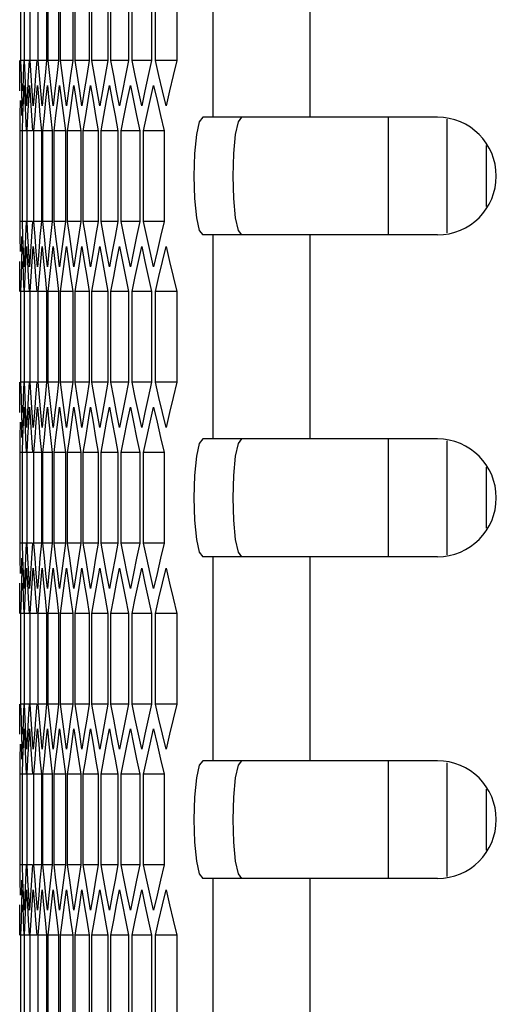
# Model space of a CAD drawing. Units: millimetres. Extents: x -412 to 1207, y -617 to 928.
# Drawn here: x -410 to -386, y 114 to 164 of the extents above; entities that cross this region are included whole.
import ezdxf

# ---------------------------------------------------------------- set-up
doc = ezdxf.new("R2010")
doc.units = ezdxf.units.MM
doc.header["$LTSCALE"] = 23.1
doc.layers.get('0').update_dxf_attribs({"linetype": 'CONTINUOUS'})

msp = doc.modelspace()

# ---------------------------------------------------------------- linework, layer by layer
at = {"color": 9, "linetype": 'Continuous'}
for p, q in [((-399.965, 169.731), (-399.965, 159.331)), ((-395.027, 169.731), (-395.027, 159.331)), ((-388.027, 153.431), (-388.027, 159.232)), ((-399.965, 153.331), (-399.965, 142.931)), ((-395.027, 153.331), (-395.027, 142.931)), ((-388.027, 137.031), (-388.027, 142.832)), ((-399.965, 136.931), (-399.965, 126.531)), ((-395.027, 136.931), (-395.027, 126.531)), ((-388.027, 120.631), (-388.027, 126.432)), ((-399.965, 120.531), (-399.965, 110.131)), ((-395.027, 120.531), (-395.027, 110.131))]:
    msp.add_line(p, q, dxfattribs=at)
at = {"color": 7, "linetype": 'Continuous'}
for p, q in [((-409.745, 162.222), (-409.745, 166.841)), ((-409.567, 162.222), (-409.567, 166.841)), ((-409.276, 162.222), (-409.276, 166.841)), ((-408.872, 162.222), (-408.872, 166.841)), ((-408.444, 166.841), (-408.444, 162.222)), ((-408.355, 162.222), (-408.355, 166.841)), ((-407.833, 166.841), (-407.833, 162.222)), ((-407.726, 162.222), (-407.726, 166.841)), ((-407.108, 166.841), (-407.108, 162.222)), ((-406.984, 162.222), (-406.984, 166.841)), ((-406.271, 166.841), (-406.271, 162.222)), ((-406.129, 162.222), (-406.129, 166.841)), ((-405.322, 166.841), (-405.322, 162.222)), ((-405.162, 162.222), (-405.162, 166.841)), ((-404.26, 166.841), (-404.26, 162.222)), ((-404.083, 162.222), (-404.083, 166.841)), ((-403.087, 166.841), (-403.087, 162.222)), ((-402.891, 162.222), (-402.891, 166.841)), ((-401.801, 166.841), (-401.801, 162.222)), ((-409.808, 161.452), (-409.811, 162.222)), ((-409.727, 161.452), (-409.745, 162.222)), ((-409.603, 162.222), (-409.745, 162.222)), ((-409.603, 162.222), (-409.632, 161.452)), ((-409.533, 161.452), (-409.567, 162.222)), ((-409.329, 162.222), (-409.567, 162.222)), ((-409.329, 162.222), (-409.375, 161.452)), ((-409.226, 161.452), (-409.276, 162.222)), ((-408.943, 162.222), (-409.276, 162.222)), ((-408.943, 162.222), (-409.004, 161.452)), ((-408.806, 161.452), (-408.872, 162.222)), ((-408.444, 162.222), (-408.872, 162.222)), ((-408.444, 162.222), (-408.521, 161.452)), ((-408.274, 161.452), (-408.355, 162.222)), ((-407.833, 162.222), (-408.355, 162.222)), ((-407.833, 162.222), (-407.925, 161.452)), ((-407.628, 161.452), (-407.726, 162.222)), ((-407.108, 162.222), (-407.726, 162.222)), ((-407.108, 162.222), (-407.217, 161.452)), ((-406.87, 161.452), (-406.984, 162.222)), ((-406.271, 162.222), (-406.984, 162.222)), ((-406.271, 162.222), (-406.396, 161.452)), ((-406, 161.452), (-406.129, 162.222)), ((-405.322, 162.222), (-406.129, 162.222)), ((-405.322, 162.222), (-405.462, 161.452)), ((-405.017, 161.452), (-405.162, 162.222)), ((-404.26, 162.222), (-405.162, 162.222)), ((-404.26, 162.222), (-404.416, 161.452)), ((-403.922, 161.452), (-404.083, 162.222)), ((-403.087, 162.222), (-404.083, 162.222)), ((-402.715, 161.452), (-402.891, 162.222)), ((-401.801, 162.222), (-402.891, 162.222)), ((-409.804, 160.682), (-409.808, 161.452)), ((-409.707, 160.682), (-409.727, 161.452)), ((-409.632, 161.452), (-409.659, 160.682)), ((-409.497, 160.682), (-409.533, 161.452)), ((-409.375, 161.452), (-409.417, 160.682)), ((-409.174, 160.682), (-409.226, 161.452)), ((-409.004, 161.452), (-409.063, 160.682)), ((-408.521, 161.452), (-408.596, 160.682)), ((-407.925, 161.452), (-408.016, 160.682)), ((-407.217, 161.452), (-407.323, 160.682)), ((-406.396, 161.452), (-406.518, 160.682)), ((-405.869, 160.682), (-406, 161.452)), ((-405.462, 161.452), (-405.6, 160.682)), ((-404.87, 160.682), (-405.017, 161.452)), ((-404.416, 161.452), (-404.57, 160.682)), ((-403.76, 160.682), (-403.922, 161.452)), ((-409.684, 159.913), (-409.707, 160.682)), ((-409.616, 160.18), (-409.585, 160.95)), ((-409.585, 160.95), (-409.552, 160.18)), ((-409.458, 159.913), (-409.497, 160.682)), ((-409.417, 160.682), (-409.458, 159.913)), ((-409.349, 160.18), (-409.303, 160.95)), ((-409.303, 160.95), (-409.254, 160.18)), ((-409.12, 159.913), (-409.174, 160.682)), ((-409.063, 160.682), (-409.12, 159.913)), ((-408.97, 160.18), (-408.908, 160.95)), ((-408.908, 160.95), (-408.843, 160.18)), ((-408.596, 160.682), (-408.668, 159.913)), ((-408.478, 160.18), (-408.4, 160.95)), ((-408.4, 160.95), (-408.32, 160.18)), ((-408.016, 160.682), (-408.104, 159.913)), ((-407.873, 160.18), (-407.779, 160.95)), ((-407.323, 160.682), (-407.427, 159.913)), ((-407.156, 160.18), (-407.046, 160.95)), ((-406.518, 160.682), (-406.637, 159.913)), ((-406.326, 160.18), (-406.2, 160.95)), ((-405.735, 159.913), (-405.869, 160.682)), ((-405.6, 160.682), (-405.735, 159.913)), ((-405.384, 160.18), (-405.242, 160.95)), ((-404.721, 159.913), (-404.87, 160.682)), ((-404.57, 160.682), (-404.721, 159.913)), ((-404.329, 160.18), (-404.172, 160.95)), ((-403.595, 159.913), (-403.76, 160.682)), ((-403.428, 160.682), (-403.595, 159.913)), ((-403.162, 160.18), (-402.989, 160.95)), ((-402.173, 160.682), (-402.356, 159.913)), ((-409.782, 159.411), (-409.769, 160.18)), ((-409.738, 160.18), (-409.718, 159.411)), ((-409.644, 159.411), (-409.616, 160.18)), ((-409.552, 160.18), (-409.517, 159.411)), ((-409.394, 159.411), (-409.349, 160.18)), ((-409.254, 160.18), (-409.203, 159.411)), ((-409.03, 159.411), (-408.97, 160.18)), ((-408.843, 160.18), (-408.777, 159.411)), ((-408.32, 160.18), (-408.237, 159.411)), ((-409.792, 158.641), (-409.782, 159.411)), ((-409.67, 158.641), (-409.644, 159.411)), ((-409.517, 159.411), (-409.48, 158.641)), ((-409.436, 158.641), (-409.394, 159.411)), ((-409.203, 159.411), (-409.15, 158.641)), ((-409.088, 158.641), (-409.03, 159.411)), ((-408.777, 159.411), (-408.708, 158.641)), ((-408.237, 159.411), (-408.152, 158.641)), ((-407.585, 159.411), (-407.484, 158.641)), ((-406.82, 159.411), (-406.704, 158.641)), ((-405.943, 159.411), (-405.811, 158.641)), ((-404.953, 159.411), (-404.805, 158.641)), ((-403.851, 159.411), (-403.688, 158.641)), ((-402.637, 159.411), (-402.458, 158.641)), ((-400.484, 159.331), (-400.658, 159.099)), ((-388.527, 159.331), (-400.484, 159.331)), ((-391.027, 153.331), (-391.027, 159.331)), ((-409.792, 154.022), (-409.792, 158.641)), ((-409.697, 158.641), (-409.792, 158.641)), ((-409.67, 154.022), (-409.67, 158.641)), ((-409.48, 158.641), (-409.67, 158.641)), ((-409.436, 154.022), (-409.436, 158.641)), ((-409.15, 158.641), (-409.436, 158.641)), ((-409.088, 154.022), (-409.088, 158.641)), ((-408.708, 158.641), (-409.088, 158.641)), ((-408.708, 158.641), (-408.708, 154.022)), ((-408.628, 154.022), (-408.628, 158.641)), ((-408.152, 158.641), (-408.628, 158.641)), ((-408.152, 158.641), (-408.152, 154.022)), ((-408.054, 154.022), (-408.054, 158.641)), ((-407.484, 158.641), (-408.054, 158.641)), ((-407.484, 158.641), (-407.484, 154.022)), ((-407.369, 154.022), (-407.369, 158.641)), ((-406.704, 158.641), (-407.369, 158.641)), ((-406.704, 158.641), (-406.704, 154.022)), ((-406.57, 154.022), (-406.57, 158.641)), ((-405.811, 158.641), (-406.57, 158.641)), ((-405.811, 158.641), (-405.811, 154.022)), ((-405.659, 154.022), (-405.659, 158.641)), ((-404.805, 158.641), (-405.659, 158.641)), ((-404.805, 158.641), (-404.805, 154.022)), ((-404.636, 154.022), (-404.636, 158.641)), ((-403.688, 158.641), (-404.636, 158.641)), ((-403.688, 158.641), (-403.688, 154.022)), ((-403.501, 154.022), (-403.501, 158.641)), ((-402.458, 158.641), (-403.501, 158.641)), ((-402.458, 158.641), (-402.458, 154.022)), ((-386.027, 154.777), (-386.027, 157.886)), ((-409.782, 153.252), (-409.792, 154.022)), ((-409.697, 154.022), (-409.792, 154.022)), ((-409.644, 153.252), (-409.67, 154.022)), ((-409.48, 154.022), (-409.67, 154.022)), ((-409.48, 154.022), (-409.517, 153.252)), ((-409.394, 153.252), (-409.436, 154.022)), ((-409.15, 154.022), (-409.436, 154.022)), ((-409.15, 154.022), (-409.203, 153.252)), ((-409.03, 153.252), (-409.088, 154.022)), ((-408.708, 154.022), (-409.088, 154.022)), ((-408.708, 154.022), (-408.777, 153.252)), ((-408.554, 153.252), (-408.628, 154.022)), ((-408.152, 154.022), (-408.628, 154.022)), ((-408.152, 154.022), (-408.237, 153.252)), ((-407.965, 153.252), (-408.054, 154.022)), ((-407.484, 154.022), (-408.054, 154.022)), ((-407.484, 154.022), (-407.585, 153.252)), ((-407.263, 153.252), (-407.369, 154.022)), ((-406.704, 154.022), (-407.369, 154.022)), ((-406.704, 154.022), (-406.82, 153.252)), ((-406.449, 153.252), (-406.57, 154.022)), ((-405.811, 154.022), (-406.57, 154.022)), ((-405.811, 154.022), (-405.943, 153.252)), ((-405.523, 153.252), (-405.659, 154.022)), ((-404.805, 154.022), (-405.659, 154.022)), ((-404.805, 154.022), (-404.953, 153.252)), ((-404.484, 153.252), (-404.636, 154.022)), ((-403.688, 154.022), (-404.636, 154.022)), ((-403.688, 154.022), (-403.851, 153.252)), ((-403.333, 153.252), (-403.501, 154.022)), ((-402.458, 154.022), (-403.501, 154.022)), ((-409.769, 152.482), (-409.782, 153.252)), ((-409.718, 153.252), (-409.738, 152.482)), ((-409.616, 152.482), (-409.644, 153.252)), ((-409.517, 153.252), (-409.552, 152.482)), ((-409.349, 152.482), (-409.394, 153.252)), ((-409.203, 153.252), (-409.254, 152.482)), ((-408.777, 153.252), (-408.843, 152.482)), ((-408.478, 152.482), (-408.554, 153.252)), ((-408.237, 153.252), (-408.32, 152.482)), ((-407.585, 153.252), (-407.683, 152.482)), ((-406.82, 153.252), (-406.934, 152.482)), ((-405.943, 153.252), (-406.073, 152.482)), ((-405.384, 152.482), (-405.523, 153.252)), ((-404.953, 153.252), (-405.099, 152.482)), ((-404.329, 152.482), (-404.484, 153.252)), ((-403.851, 153.252), (-404.013, 152.482)), ((-403.162, 152.482), (-403.333, 153.252)), ((-388.527, 153.331), (-400.484, 153.331)), ((-409.707, 151.98), (-409.684, 152.75)), ((-409.497, 151.98), (-409.458, 152.75)), ((-409.458, 152.75), (-409.417, 151.98)), ((-409.174, 151.98), (-409.12, 152.75)), ((-409.12, 152.75), (-409.063, 151.98)), ((-408.738, 151.98), (-408.668, 152.75)), ((-408.668, 152.75), (-408.596, 151.98)), ((-408.19, 151.98), (-408.104, 152.75)), ((-407.529, 151.98), (-407.427, 152.75)), ((-406.755, 151.98), (-406.637, 152.75)), ((-405.869, 151.98), (-405.735, 152.75)), ((-404.87, 151.98), (-404.721, 152.75)), ((-403.76, 151.98), (-403.595, 152.75)), ((-402.537, 151.98), (-402.356, 152.75)), ((-409.585, 151.713), (-409.616, 152.482)), ((-409.552, 152.482), (-409.585, 151.713)), ((-409.303, 151.713), (-409.349, 152.482)), ((-409.254, 152.482), (-409.303, 151.713)), ((-408.843, 152.482), (-408.908, 151.713)), ((-408.4, 151.713), (-408.478, 152.482)), ((-408.32, 152.482), (-408.4, 151.713)), ((-407.683, 152.482), (-407.779, 151.713)), ((-406.934, 152.482), (-407.046, 151.713)), ((-406.073, 152.482), (-406.2, 151.713)), ((-405.242, 151.713), (-405.384, 152.482)), ((-405.099, 152.482), (-405.242, 151.713)), ((-404.172, 151.713), (-404.329, 152.482)), ((-404.013, 152.482), (-404.172, 151.713)), ((-402.989, 151.713), (-403.162, 152.482)), ((-402.814, 152.482), (-402.989, 151.713)), ((-409.808, 151.211), (-409.804, 151.98)), ((-409.727, 151.211), (-409.707, 151.98)), ((-409.659, 151.98), (-409.632, 151.211)), ((-409.533, 151.211), (-409.497, 151.98)), ((-409.417, 151.98), (-409.375, 151.211)), ((-409.226, 151.211), (-409.174, 151.98)), ((-409.063, 151.98), (-409.004, 151.211)), ((-408.806, 151.211), (-408.738, 151.98)), ((-408.596, 151.98), (-408.521, 151.211)), ((-409.811, 150.441), (-409.808, 151.211)), ((-409.745, 150.441), (-409.727, 151.211)), ((-409.632, 151.211), (-409.603, 150.441)), ((-409.567, 150.441), (-409.533, 151.211)), ((-409.375, 151.211), (-409.329, 150.441)), ((-409.276, 150.441), (-409.226, 151.211)), ((-409.004, 151.211), (-408.943, 150.441)), ((-408.872, 150.441), (-408.806, 151.211)), ((-408.521, 151.211), (-408.444, 150.441)), ((-407.925, 151.211), (-407.833, 150.441)), ((-407.217, 151.211), (-407.108, 150.441)), ((-406.396, 151.211), (-406.271, 150.441)), ((-405.462, 151.211), (-405.322, 150.441)), ((-404.416, 151.211), (-404.26, 150.441)), ((-403.258, 151.211), (-403.087, 150.441)), ((-401.988, 151.211), (-401.801, 150.441)), ((-409.745, 145.822), (-409.745, 150.441)), ((-409.603, 150.441), (-409.745, 150.441)), ((-409.567, 145.822), (-409.567, 150.441)), ((-409.329, 150.441), (-409.567, 150.441)), ((-409.276, 145.822), (-409.276, 150.441)), ((-408.943, 150.441), (-409.276, 150.441)), ((-408.872, 145.822), (-408.872, 150.441)), ((-408.444, 150.441), (-408.872, 150.441)), ((-408.444, 150.441), (-408.444, 145.822)), ((-408.355, 145.822), (-408.355, 150.441)), ((-407.833, 150.441), (-408.355, 150.441)), ((-407.833, 150.441), (-407.833, 145.822)), ((-407.726, 145.822), (-407.726, 150.441)), ((-407.108, 150.441), (-407.726, 150.441)), ((-407.108, 150.441), (-407.108, 145.822)), ((-406.984, 145.822), (-406.984, 150.441)), ((-406.271, 150.441), (-406.984, 150.441)), ((-406.271, 150.441), (-406.271, 145.822)), ((-406.129, 145.822), (-406.129, 150.441)), ((-405.322, 150.441), (-406.129, 150.441)), ((-405.322, 150.441), (-405.322, 145.822)), ((-405.162, 145.822), (-405.162, 150.441)), ((-404.26, 150.441), (-405.162, 150.441)), ((-404.26, 150.441), (-404.26, 145.822)), ((-404.083, 145.822), (-404.083, 150.441)), ((-403.087, 150.441), (-404.083, 150.441)), ((-403.087, 150.441), (-403.087, 145.822)), ((-402.891, 145.822), (-402.891, 150.441)), ((-401.801, 150.441), (-402.891, 150.441)), ((-401.801, 150.441), (-401.801, 145.822)), ((-409.808, 145.052), (-409.811, 145.822)), ((-409.727, 145.052), (-409.745, 145.822)), ((-409.603, 145.822), (-409.745, 145.822)), ((-409.603, 145.822), (-409.632, 145.052)), ((-409.533, 145.052), (-409.567, 145.822)), ((-409.329, 145.822), (-409.567, 145.822)), ((-409.329, 145.822), (-409.375, 145.052)), ((-409.226, 145.052), (-409.276, 145.822)), ((-408.943, 145.822), (-409.276, 145.822)), ((-408.943, 145.822), (-409.004, 145.052)), ((-408.806, 145.052), (-408.872, 145.822)), ((-408.444, 145.822), (-408.872, 145.822)), ((-408.444, 145.822), (-408.521, 145.052)), ((-408.274, 145.052), (-408.355, 145.822)), ((-407.833, 145.822), (-408.355, 145.822)), ((-407.833, 145.822), (-407.925, 145.052)), ((-407.628, 145.052), (-407.726, 145.822)), ((-407.108, 145.822), (-407.726, 145.822)), ((-407.108, 145.822), (-407.217, 145.052)), ((-406.87, 145.052), (-406.984, 145.822)), ((-406.271, 145.822), (-406.984, 145.822)), ((-406.271, 145.822), (-406.396, 145.052)), ((-406, 145.052), (-406.129, 145.822)), ((-405.322, 145.822), (-406.129, 145.822)), ((-405.322, 145.822), (-405.462, 145.052)), ((-405.017, 145.052), (-405.162, 145.822)), ((-404.26, 145.822), (-405.162, 145.822)), ((-404.26, 145.822), (-404.416, 145.052)), ((-403.922, 145.052), (-404.083, 145.822)), ((-403.087, 145.822), (-404.083, 145.822)), ((-402.715, 145.052), (-402.891, 145.822)), ((-401.801, 145.822), (-402.891, 145.822)), ((-409.804, 144.282), (-409.808, 145.052)), ((-409.707, 144.282), (-409.727, 145.052)), ((-409.632, 145.052), (-409.659, 144.282)), ((-409.497, 144.282), (-409.533, 145.052)), ((-409.375, 145.052), (-409.417, 144.282)), ((-409.174, 144.282), (-409.226, 145.052)), ((-409.004, 145.052), (-409.063, 144.282)), ((-408.521, 145.052), (-408.596, 144.282)), ((-407.925, 145.052), (-408.016, 144.282)), ((-407.217, 145.052), (-407.323, 144.282)), ((-406.396, 145.052), (-406.518, 144.282)), ((-405.869, 144.282), (-406, 145.052)), ((-405.462, 145.052), (-405.6, 144.282)), ((-404.87, 144.282), (-405.017, 145.052)), ((-404.416, 145.052), (-404.57, 144.282)), ((-403.76, 144.282), (-403.922, 145.052)), ((-409.616, 143.78), (-409.585, 144.55)), ((-409.585, 144.55), (-409.552, 143.78)), ((-409.349, 143.78), (-409.303, 144.55)), ((-409.303, 144.55), (-409.254, 143.78)), ((-408.97, 143.78), (-408.908, 144.55)), ((-408.908, 144.55), (-408.843, 143.78)), ((-408.478, 143.78), (-408.4, 144.55)), ((-408.4, 144.55), (-408.32, 143.78)), ((-407.873, 143.78), (-407.779, 144.55)), ((-407.156, 143.78), (-407.046, 144.55)), ((-406.326, 143.78), (-406.2, 144.55)), ((-405.384, 143.78), (-405.242, 144.55)), ((-404.329, 143.78), (-404.172, 144.55)), ((-403.162, 143.78), (-402.989, 144.55)), ((-409.684, 143.513), (-409.707, 144.282)), ((-409.458, 143.513), (-409.497, 144.282)), ((-409.417, 144.282), (-409.458, 143.513)), ((-409.12, 143.513), (-409.174, 144.282)), ((-409.063, 144.282), (-409.12, 143.513)), ((-408.596, 144.282), (-408.668, 143.513)), ((-408.016, 144.282), (-408.104, 143.513)), ((-407.323, 144.282), (-407.427, 143.513)), ((-406.518, 144.282), (-406.637, 143.513)), ((-405.735, 143.513), (-405.869, 144.282)), ((-405.6, 144.282), (-405.735, 143.513)), ((-404.721, 143.513), (-404.87, 144.282)), ((-404.57, 144.282), (-404.721, 143.513)), ((-403.595, 143.513), (-403.76, 144.282)), ((-403.428, 144.282), (-403.595, 143.513)), ((-402.173, 144.282), (-402.356, 143.513)), ((-409.782, 143.011), (-409.769, 143.78)), ((-409.738, 143.78), (-409.718, 143.011)), ((-409.644, 143.011), (-409.616, 143.78)), ((-409.552, 143.78), (-409.517, 143.011)), ((-409.394, 143.011), (-409.349, 143.78)), ((-409.254, 143.78), (-409.203, 143.011)), ((-409.03, 143.011), (-408.97, 143.78)), ((-408.843, 143.78), (-408.777, 143.011)), ((-408.32, 143.78), (-408.237, 143.011)), ((-409.792, 142.241), (-409.782, 143.011)), ((-409.67, 142.241), (-409.644, 143.011)), ((-409.517, 143.011), (-409.48, 142.241)), ((-409.436, 142.241), (-409.394, 143.011)), ((-409.203, 143.011), (-409.15, 142.241)), ((-409.088, 142.241), (-409.03, 143.011)), ((-408.777, 143.011), (-408.708, 142.241)), ((-408.237, 143.011), (-408.152, 142.241)), ((-407.585, 143.011), (-407.484, 142.241)), ((-406.82, 143.011), (-406.704, 142.241)), ((-405.943, 143.011), (-405.811, 142.241)), ((-404.953, 143.011), (-404.805, 142.241)), ((-403.851, 143.011), (-403.688, 142.241)), ((-402.637, 143.011), (-402.458, 142.241)), ((-400.484, 142.931), (-400.658, 142.699)), ((-388.527, 142.931), (-400.484, 142.931)), ((-391.027, 136.931), (-391.027, 142.931)), ((-409.792, 137.622), (-409.792, 142.241)), ((-409.697, 142.241), (-409.792, 142.241)), ((-409.67, 137.622), (-409.67, 142.241)), ((-409.48, 142.241), (-409.67, 142.241)), ((-409.436, 137.622), (-409.436, 142.241)), ((-409.15, 142.241), (-409.436, 142.241)), ((-409.088, 137.622), (-409.088, 142.241)), ((-408.708, 142.241), (-409.088, 142.241)), ((-408.708, 142.241), (-408.708, 137.622)), ((-408.628, 137.622), (-408.628, 142.241)), ((-408.152, 142.241), (-408.628, 142.241)), ((-408.152, 142.241), (-408.152, 137.622)), ((-408.054, 137.622), (-408.054, 142.241)), ((-407.484, 142.241), (-408.054, 142.241)), ((-407.484, 142.241), (-407.484, 137.622)), ((-407.369, 137.622), (-407.369, 142.241)), ((-406.704, 142.241), (-407.369, 142.241)), ((-406.704, 142.241), (-406.704, 137.622)), ((-406.57, 137.622), (-406.57, 142.241)), ((-405.811, 142.241), (-406.57, 142.241)), ((-405.811, 142.241), (-405.811, 137.622)), ((-405.659, 137.622), (-405.659, 142.241)), ((-404.805, 142.241), (-405.659, 142.241)), ((-404.805, 142.241), (-404.805, 137.622)), ((-404.636, 137.622), (-404.636, 142.241)), ((-403.688, 142.241), (-404.636, 142.241)), ((-403.688, 142.241), (-403.688, 137.622)), ((-403.501, 137.622), (-403.501, 142.241)), ((-402.458, 142.241), (-403.501, 142.241)), ((-402.458, 142.241), (-402.458, 137.622)), ((-386.027, 138.377), (-386.027, 141.486)), ((-409.782, 136.852), (-409.792, 137.622)), ((-409.697, 137.622), (-409.792, 137.622)), ((-409.644, 136.852), (-409.67, 137.622)), ((-409.48, 137.622), (-409.67, 137.622)), ((-409.48, 137.622), (-409.517, 136.852)), ((-409.394, 136.852), (-409.436, 137.622)), ((-409.15, 137.622), (-409.436, 137.622)), ((-409.15, 137.622), (-409.203, 136.852)), ((-409.03, 136.852), (-409.088, 137.622)), ((-408.708, 137.622), (-409.088, 137.622)), ((-408.708, 137.622), (-408.777, 136.852)), ((-408.554, 136.852), (-408.628, 137.622)), ((-408.152, 137.622), (-408.628, 137.622)), ((-408.152, 137.622), (-408.237, 136.852)), ((-407.965, 136.852), (-408.054, 137.622)), ((-407.484, 137.622), (-408.054, 137.622)), ((-407.484, 137.622), (-407.585, 136.852)), ((-407.263, 136.852), (-407.369, 137.622)), ((-406.704, 137.622), (-407.369, 137.622)), ((-406.704, 137.622), (-406.82, 136.852)), ((-406.449, 136.852), (-406.57, 137.622)), ((-405.811, 137.622), (-406.57, 137.622)), ((-405.811, 137.622), (-405.943, 136.852)), ((-405.523, 136.852), (-405.659, 137.622)), ((-404.805, 137.622), (-405.659, 137.622)), ((-404.805, 137.622), (-404.953, 136.852)), ((-404.484, 136.852), (-404.636, 137.622)), ((-403.688, 137.622), (-404.636, 137.622)), ((-403.688, 137.622), (-403.851, 136.852)), ((-403.333, 136.852), (-403.501, 137.622)), ((-402.458, 137.622), (-403.501, 137.622)), ((-409.769, 136.082), (-409.782, 136.852)), ((-409.718, 136.852), (-409.738, 136.082)), ((-409.616, 136.082), (-409.644, 136.852)), ((-409.517, 136.852), (-409.552, 136.082)), ((-409.349, 136.082), (-409.394, 136.852)), ((-409.203, 136.852), (-409.254, 136.082)), ((-408.777, 136.852), (-408.843, 136.082)), ((-408.478, 136.082), (-408.554, 136.852)), ((-408.237, 136.852), (-408.32, 136.082)), ((-407.585, 136.852), (-407.683, 136.082)), ((-406.82, 136.852), (-406.934, 136.082)), ((-405.943, 136.852), (-406.073, 136.082)), ((-405.384, 136.082), (-405.523, 136.852)), ((-404.953, 136.852), (-405.099, 136.082)), ((-404.329, 136.082), (-404.484, 136.852)), ((-403.851, 136.852), (-404.013, 136.082)), ((-403.162, 136.082), (-403.333, 136.852)), ((-388.527, 136.931), (-400.484, 136.931)), ((-409.707, 135.58), (-409.684, 136.35)), ((-409.585, 135.313), (-409.616, 136.082)), ((-409.552, 136.082), (-409.585, 135.313)), ((-409.497, 135.58), (-409.458, 136.35)), ((-409.458, 136.35), (-409.417, 135.58)), ((-409.303, 135.313), (-409.349, 136.082)), ((-409.254, 136.082), (-409.303, 135.313)), ((-409.174, 135.58), (-409.12, 136.35)), ((-409.12, 136.35), (-409.063, 135.58)), ((-408.843, 136.082), (-408.908, 135.313)), ((-408.738, 135.58), (-408.668, 136.35)), ((-408.668, 136.35), (-408.596, 135.58)), ((-408.4, 135.313), (-408.478, 136.082)), ((-408.32, 136.082), (-408.4, 135.313)), ((-408.19, 135.58), (-408.104, 136.35)), ((-407.683, 136.082), (-407.779, 135.313)), ((-407.529, 135.58), (-407.427, 136.35)), ((-406.934, 136.082), (-407.046, 135.313)), ((-406.755, 135.58), (-406.637, 136.35)), ((-406.073, 136.082), (-406.2, 135.313)), ((-405.869, 135.58), (-405.735, 136.35)), ((-405.242, 135.313), (-405.384, 136.082)), ((-405.099, 136.082), (-405.242, 135.313)), ((-404.87, 135.58), (-404.721, 136.35)), ((-404.172, 135.313), (-404.329, 136.082)), ((-404.013, 136.082), (-404.172, 135.313)), ((-403.76, 135.58), (-403.595, 136.35)), ((-402.989, 135.313), (-403.162, 136.082)), ((-402.814, 136.082), (-402.989, 135.313)), ((-402.537, 135.58), (-402.356, 136.35)), ((-409.808, 134.811), (-409.804, 135.58)), ((-409.727, 134.811), (-409.707, 135.58)), ((-409.659, 135.58), (-409.632, 134.811)), ((-409.533, 134.811), (-409.497, 135.58)), ((-409.417, 135.58), (-409.375, 134.811)), ((-409.226, 134.811), (-409.174, 135.58)), ((-409.063, 135.58), (-409.004, 134.811)), ((-408.806, 134.811), (-408.738, 135.58)), ((-408.596, 135.58), (-408.521, 134.811)), ((-409.811, 134.041), (-409.808, 134.811)), ((-409.745, 134.041), (-409.727, 134.811)), ((-409.632, 134.811), (-409.603, 134.041)), ((-409.567, 134.041), (-409.533, 134.811)), ((-409.375, 134.811), (-409.329, 134.041)), ((-409.276, 134.041), (-409.226, 134.811)), ((-409.004, 134.811), (-408.943, 134.041)), ((-408.872, 134.041), (-408.806, 134.811)), ((-408.521, 134.811), (-408.444, 134.041)), ((-407.925, 134.811), (-407.833, 134.041)), ((-407.217, 134.811), (-407.108, 134.041)), ((-406.396, 134.811), (-406.271, 134.041)), ((-405.462, 134.811), (-405.322, 134.041)), ((-404.416, 134.811), (-404.26, 134.041)), ((-403.258, 134.811), (-403.087, 134.041)), ((-401.988, 134.811), (-401.801, 134.041)), ((-409.745, 129.422), (-409.745, 134.041)), ((-409.603, 134.041), (-409.745, 134.041)), ((-409.567, 129.422), (-409.567, 134.041)), ((-409.329, 134.041), (-409.567, 134.041)), ((-409.276, 129.422), (-409.276, 134.041)), ((-408.943, 134.041), (-409.276, 134.041)), ((-408.872, 129.422), (-408.872, 134.041)), ((-408.444, 134.041), (-408.872, 134.041)), ((-408.444, 134.041), (-408.444, 129.422)), ((-408.355, 129.422), (-408.355, 134.041)), ((-407.833, 134.041), (-408.355, 134.041)), ((-407.833, 134.041), (-407.833, 129.422)), ((-407.726, 129.422), (-407.726, 134.041)), ((-407.108, 134.041), (-407.726, 134.041)), ((-407.108, 134.041), (-407.108, 129.422)), ((-406.984, 129.422), (-406.984, 134.041)), ((-406.271, 134.041), (-406.984, 134.041)), ((-406.271, 134.041), (-406.271, 129.422)), ((-406.129, 129.422), (-406.129, 134.041)), ((-405.322, 134.041), (-406.129, 134.041)), ((-405.322, 134.041), (-405.322, 129.422)), ((-405.162, 129.422), (-405.162, 134.041)), ((-404.26, 134.041), (-405.162, 134.041)), ((-404.26, 134.041), (-404.26, 129.422)), ((-404.083, 129.422), (-404.083, 134.041)), ((-403.087, 134.041), (-404.083, 134.041)), ((-403.087, 134.041), (-403.087, 129.422)), ((-402.891, 129.422), (-402.891, 134.041)), ((-401.801, 134.041), (-402.891, 134.041)), ((-401.801, 134.041), (-401.801, 129.422)), ((-409.808, 128.652), (-409.811, 129.422)), ((-409.727, 128.652), (-409.745, 129.422)), ((-409.603, 129.422), (-409.745, 129.422)), ((-409.603, 129.422), (-409.632, 128.652)), ((-409.533, 128.652), (-409.567, 129.422)), ((-409.329, 129.422), (-409.567, 129.422)), ((-409.329, 129.422), (-409.375, 128.652)), ((-409.226, 128.652), (-409.276, 129.422)), ((-408.943, 129.422), (-409.276, 129.422)), ((-408.943, 129.422), (-409.004, 128.652)), ((-408.806, 128.652), (-408.872, 129.422)), ((-408.444, 129.422), (-408.872, 129.422)), ((-408.444, 129.422), (-408.521, 128.652)), ((-408.274, 128.652), (-408.355, 129.422)), ((-407.833, 129.422), (-408.355, 129.422)), ((-407.833, 129.422), (-407.925, 128.652)), ((-407.628, 128.652), (-407.726, 129.422)), ((-407.108, 129.422), (-407.726, 129.422)), ((-407.108, 129.422), (-407.217, 128.652)), ((-406.87, 128.652), (-406.984, 129.422)), ((-406.271, 129.422), (-406.984, 129.422)), ((-406.271, 129.422), (-406.396, 128.652)), ((-406, 128.652), (-406.129, 129.422)), ((-405.322, 129.422), (-406.129, 129.422)), ((-405.322, 129.422), (-405.462, 128.652)), ((-405.017, 128.652), (-405.162, 129.422)), ((-404.26, 129.422), (-405.162, 129.422)), ((-404.26, 129.422), (-404.416, 128.652)), ((-403.922, 128.652), (-404.083, 129.422)), ((-403.087, 129.422), (-404.083, 129.422)), ((-402.715, 128.652), (-402.891, 129.422)), ((-401.801, 129.422), (-402.891, 129.422)), ((-409.804, 127.882), (-409.808, 128.652)), ((-409.707, 127.882), (-409.727, 128.652)), ((-409.632, 128.652), (-409.659, 127.882)), ((-409.497, 127.882), (-409.533, 128.652)), ((-409.375, 128.652), (-409.417, 127.882)), ((-409.174, 127.882), (-409.226, 128.652)), ((-409.004, 128.652), (-409.063, 127.882)), ((-408.521, 128.652), (-408.596, 127.882)), ((-407.925, 128.652), (-408.016, 127.882)), ((-407.217, 128.652), (-407.323, 127.882)), ((-406.396, 128.652), (-406.518, 127.882)), ((-405.869, 127.882), (-406, 128.652)), ((-405.462, 128.652), (-405.6, 127.882)), ((-404.87, 127.882), (-405.017, 128.652)), ((-404.416, 128.652), (-404.57, 127.882)), ((-403.76, 127.882), (-403.922, 128.652)), ((-409.616, 127.38), (-409.585, 128.15)), ((-409.585, 128.15), (-409.552, 127.38)), ((-409.349, 127.38), (-409.303, 128.15)), ((-409.303, 128.15), (-409.254, 127.38)), ((-408.97, 127.38), (-408.908, 128.15)), ((-408.908, 128.15), (-408.843, 127.38)), ((-408.478, 127.38), (-408.4, 128.15)), ((-408.4, 128.15), (-408.32, 127.38)), ((-407.873, 127.38), (-407.779, 128.15)), ((-407.156, 127.38), (-407.046, 128.15)), ((-406.326, 127.38), (-406.2, 128.15)), ((-405.384, 127.38), (-405.242, 128.15)), ((-404.329, 127.38), (-404.172, 128.15)), ((-403.162, 127.38), (-402.989, 128.15)), ((-409.684, 127.113), (-409.707, 127.882)), ((-409.458, 127.113), (-409.497, 127.882)), ((-409.417, 127.882), (-409.458, 127.113)), ((-409.12, 127.113), (-409.174, 127.882)), ((-409.063, 127.882), (-409.12, 127.113)), ((-408.596, 127.882), (-408.668, 127.113)), ((-408.016, 127.882), (-408.104, 127.113)), ((-407.323, 127.882), (-407.427, 127.113)), ((-406.518, 127.882), (-406.637, 127.113)), ((-405.735, 127.113), (-405.869, 127.882)), ((-405.6, 127.882), (-405.735, 127.113)), ((-404.721, 127.113), (-404.87, 127.882)), ((-404.57, 127.882), (-404.721, 127.113)), ((-403.595, 127.113), (-403.76, 127.882)), ((-403.428, 127.882), (-403.595, 127.113)), ((-402.173, 127.882), (-402.356, 127.113)), ((-409.782, 126.611), (-409.769, 127.38)), ((-409.738, 127.38), (-409.718, 126.611)), ((-409.644, 126.611), (-409.616, 127.38)), ((-409.552, 127.38), (-409.517, 126.611)), ((-409.394, 126.611), (-409.349, 127.38)), ((-409.254, 127.38), (-409.203, 126.611)), ((-409.03, 126.611), (-408.97, 127.38)), ((-408.843, 127.38), (-408.777, 126.611)), ((-408.32, 127.38), (-408.237, 126.611)), ((-409.792, 125.841), (-409.782, 126.611)), ((-409.67, 125.841), (-409.644, 126.611)), ((-409.517, 126.611), (-409.48, 125.841)), ((-409.436, 125.841), (-409.394, 126.611)), ((-409.203, 126.611), (-409.15, 125.841)), ((-409.088, 125.841), (-409.03, 126.611)), ((-408.777, 126.611), (-408.708, 125.841)), ((-408.237, 126.611), (-408.152, 125.841)), ((-407.585, 126.611), (-407.484, 125.841)), ((-406.82, 126.611), (-406.704, 125.841)), ((-405.943, 126.611), (-405.811, 125.841)), ((-404.953, 126.611), (-404.805, 125.841)), ((-403.851, 126.611), (-403.688, 125.841)), ((-402.637, 126.611), (-402.458, 125.841)), ((-400.484, 126.531), (-400.658, 126.299)), ((-388.527, 126.531), (-400.484, 126.531)), ((-391.027, 120.531), (-391.027, 126.531)), ((-409.792, 121.222), (-409.792, 125.841)), ((-409.697, 125.841), (-409.792, 125.841)), ((-409.67, 121.222), (-409.67, 125.841)), ((-409.48, 125.841), (-409.67, 125.841)), ((-409.436, 121.222), (-409.436, 125.841)), ((-409.15, 125.841), (-409.436, 125.841)), ((-409.088, 121.222), (-409.088, 125.841)), ((-408.708, 125.841), (-409.088, 125.841)), ((-408.708, 125.841), (-408.708, 121.222)), ((-408.628, 121.222), (-408.628, 125.841)), ((-408.152, 125.841), (-408.628, 125.841)), ((-408.152, 125.841), (-408.152, 121.222)), ((-408.054, 121.222), (-408.054, 125.841)), ((-407.484, 125.841), (-408.054, 125.841)), ((-407.484, 125.841), (-407.484, 121.222)), ((-407.369, 121.222), (-407.369, 125.841)), ((-406.704, 125.841), (-407.369, 125.841)), ((-406.704, 125.841), (-406.704, 121.222)), ((-406.57, 121.222), (-406.57, 125.841)), ((-405.811, 125.841), (-406.57, 125.841)), ((-405.811, 125.841), (-405.811, 121.222)), ((-405.659, 121.222), (-405.659, 125.841)), ((-404.805, 125.841), (-405.659, 125.841)), ((-404.805, 125.841), (-404.805, 121.222)), ((-404.636, 121.222), (-404.636, 125.841)), ((-403.688, 125.841), (-404.636, 125.841)), ((-403.688, 125.841), (-403.688, 121.222)), ((-403.501, 121.222), (-403.501, 125.841)), ((-402.458, 125.841), (-403.501, 125.841)), ((-402.458, 125.841), (-402.458, 121.222)), ((-386.027, 121.977), (-386.027, 125.086)), ((-409.782, 120.452), (-409.792, 121.222)), ((-409.697, 121.222), (-409.792, 121.222)), ((-409.644, 120.452), (-409.67, 121.222)), ((-409.48, 121.222), (-409.67, 121.222)), ((-409.48, 121.222), (-409.517, 120.452)), ((-409.394, 120.452), (-409.436, 121.222)), ((-409.15, 121.222), (-409.436, 121.222)), ((-409.15, 121.222), (-409.203, 120.452)), ((-409.03, 120.452), (-409.088, 121.222)), ((-408.708, 121.222), (-409.088, 121.222)), ((-408.708, 121.222), (-408.777, 120.452)), ((-408.554, 120.452), (-408.628, 121.222)), ((-408.152, 121.222), (-408.628, 121.222)), ((-408.152, 121.222), (-408.237, 120.452)), ((-407.965, 120.452), (-408.054, 121.222)), ((-407.484, 121.222), (-408.054, 121.222)), ((-407.484, 121.222), (-407.585, 120.452)), ((-407.263, 120.452), (-407.369, 121.222)), ((-406.704, 121.222), (-407.369, 121.222)), ((-406.704, 121.222), (-406.82, 120.452)), ((-406.449, 120.452), (-406.57, 121.222)), ((-405.811, 121.222), (-406.57, 121.222)), ((-405.811, 121.222), (-405.943, 120.452)), ((-405.523, 120.452), (-405.659, 121.222)), ((-404.805, 121.222), (-405.659, 121.222)), ((-404.805, 121.222), (-404.953, 120.452)), ((-404.484, 120.452), (-404.636, 121.222)), ((-403.688, 121.222), (-404.636, 121.222)), ((-403.688, 121.222), (-403.851, 120.452)), ((-403.333, 120.452), (-403.501, 121.222)), ((-402.458, 121.222), (-403.501, 121.222)), ((-409.769, 119.682), (-409.782, 120.452)), ((-409.718, 120.452), (-409.738, 119.682)), ((-409.616, 119.682), (-409.644, 120.452)), ((-409.517, 120.452), (-409.552, 119.682)), ((-409.349, 119.682), (-409.394, 120.452)), ((-409.203, 120.452), (-409.254, 119.682)), ((-408.777, 120.452), (-408.843, 119.682)), ((-408.478, 119.682), (-408.554, 120.452)), ((-408.237, 120.452), (-408.32, 119.682)), ((-407.585, 120.452), (-407.683, 119.682)), ((-406.82, 120.452), (-406.934, 119.682)), ((-405.943, 120.452), (-406.073, 119.682)), ((-405.384, 119.682), (-405.523, 120.452)), ((-404.953, 120.452), (-405.099, 119.682)), ((-404.329, 119.682), (-404.484, 120.452)), ((-403.851, 120.452), (-404.013, 119.682)), ((-403.162, 119.682), (-403.333, 120.452)), ((-388.527, 120.531), (-400.484, 120.531)), ((-409.707, 119.18), (-409.684, 119.95)), ((-409.497, 119.18), (-409.458, 119.95)), ((-409.458, 119.95), (-409.417, 119.18)), ((-409.174, 119.18), (-409.12, 119.95)), ((-409.12, 119.95), (-409.063, 119.18)), ((-408.738, 119.18), (-408.668, 119.95)), ((-408.668, 119.95), (-408.596, 119.18)), ((-408.19, 119.18), (-408.104, 119.95)), ((-407.529, 119.18), (-407.427, 119.95)), ((-406.755, 119.18), (-406.637, 119.95)), ((-405.869, 119.18), (-405.735, 119.95)), ((-404.87, 119.18), (-404.721, 119.95)), ((-403.76, 119.18), (-403.595, 119.95)), ((-402.537, 119.18), (-402.356, 119.95)), ((-409.585, 118.913), (-409.616, 119.682)), ((-409.552, 119.682), (-409.585, 118.913)), ((-409.303, 118.913), (-409.349, 119.682)), ((-409.254, 119.682), (-409.303, 118.913)), ((-408.843, 119.682), (-408.908, 118.913)), ((-408.4, 118.913), (-408.478, 119.682)), ((-408.32, 119.682), (-408.4, 118.913)), ((-407.683, 119.682), (-407.779, 118.913)), ((-406.934, 119.682), (-407.046, 118.913)), ((-406.073, 119.682), (-406.2, 118.913)), ((-405.242, 118.913), (-405.384, 119.682)), ((-405.099, 119.682), (-405.242, 118.913)), ((-404.172, 118.913), (-404.329, 119.682)), ((-404.013, 119.682), (-404.172, 118.913)), ((-402.989, 118.913), (-403.162, 119.682)), ((-402.814, 119.682), (-402.989, 118.913)), ((-409.808, 118.411), (-409.804, 119.18)), ((-409.727, 118.411), (-409.707, 119.18)), ((-409.659, 119.18), (-409.632, 118.411)), ((-409.533, 118.411), (-409.497, 119.18)), ((-409.417, 119.18), (-409.375, 118.411)), ((-409.226, 118.411), (-409.174, 119.18)), ((-409.063, 119.18), (-409.004, 118.411)), ((-408.806, 118.411), (-408.738, 119.18)), ((-408.596, 119.18), (-408.521, 118.411)), ((-409.811, 117.641), (-409.808, 118.411)), ((-409.745, 117.641), (-409.727, 118.411)), ((-409.632, 118.411), (-409.603, 117.641)), ((-409.567, 117.641), (-409.533, 118.411)), ((-409.375, 118.411), (-409.329, 117.641)), ((-409.276, 117.641), (-409.226, 118.411)), ((-409.004, 118.411), (-408.943, 117.641)), ((-408.872, 117.641), (-408.806, 118.411)), ((-408.521, 118.411), (-408.444, 117.641)), ((-407.925, 118.411), (-407.833, 117.641)), ((-407.217, 118.411), (-407.108, 117.641)), ((-406.396, 118.411), (-406.271, 117.641)), ((-405.462, 118.411), (-405.322, 117.641)), ((-404.416, 118.411), (-404.26, 117.641)), ((-403.258, 118.411), (-403.087, 117.641)), ((-401.988, 118.411), (-401.801, 117.641)), ((-409.745, 113.022), (-409.745, 117.641)), ((-409.603, 117.641), (-409.745, 117.641)), ((-409.567, 113.022), (-409.567, 117.641)), ((-409.329, 117.641), (-409.567, 117.641)), ((-409.276, 113.022), (-409.276, 117.641)), ((-408.943, 117.641), (-409.276, 117.641)), ((-408.872, 113.022), (-408.872, 117.641)), ((-408.444, 117.641), (-408.872, 117.641)), ((-408.444, 117.641), (-408.444, 113.022)), ((-408.355, 113.022), (-408.355, 117.641)), ((-407.833, 117.641), (-408.355, 117.641)), ((-407.833, 117.641), (-407.833, 113.022)), ((-407.726, 113.022), (-407.726, 117.641)), ((-407.108, 117.641), (-407.726, 117.641)), ((-407.108, 117.641), (-407.108, 113.022)), ((-406.984, 113.022), (-406.984, 117.641)), ((-406.271, 117.641), (-406.984, 117.641)), ((-406.271, 117.641), (-406.271, 113.022)), ((-406.129, 113.022), (-406.129, 117.641)), ((-405.322, 117.641), (-406.129, 117.641)), ((-405.322, 117.641), (-405.322, 113.022)), ((-405.162, 113.022), (-405.162, 117.641)), ((-404.26, 117.641), (-405.162, 117.641)), ((-404.26, 117.641), (-404.26, 113.022)), ((-404.083, 113.022), (-404.083, 117.641)), ((-403.087, 117.641), (-404.083, 117.641)), ((-403.087, 117.641), (-403.087, 113.022)), ((-402.891, 113.022), (-402.891, 117.641)), ((-401.801, 117.641), (-402.891, 117.641)), ((-401.801, 117.641), (-401.801, 113.022))]:
    msp.add_line(p, q, dxfattribs=at)
for points in [[(-403.087, 162.222), (-403.258, 161.452), (-403.428, 160.682)], [(-401.801, 162.222), (-401.988, 161.452), (-402.173, 160.682)], [(-408.668, 159.913), (-408.738, 160.682), (-408.806, 161.452)], [(-408.104, 159.913), (-408.19, 160.682), (-408.274, 161.452)], [(-407.427, 159.913), (-407.529, 160.682), (-407.628, 161.452)], [(-406.637, 159.913), (-406.755, 160.682), (-406.87, 161.452)], [(-402.356, 159.913), (-402.537, 160.682), (-402.715, 161.452)], [(-407.779, 160.95), (-407.683, 160.18), (-407.585, 159.411)], [(-407.046, 160.95), (-406.934, 160.18), (-406.82, 159.411)], [(-406.2, 160.95), (-406.073, 160.18), (-405.943, 159.411)], [(-405.242, 160.95), (-405.099, 160.18), (-404.953, 159.411)], [(-404.172, 160.95), (-404.013, 160.18), (-403.851, 159.411)], [(-402.989, 160.95), (-402.814, 160.18), (-402.637, 159.411)], [(-408.628, 158.641), (-408.554, 159.411), (-408.478, 160.18)], [(-408.054, 158.641), (-407.965, 159.411), (-407.873, 160.18)], [(-407.369, 158.641), (-407.263, 159.411), (-407.156, 160.18)], [(-406.57, 158.641), (-406.449, 159.411), (-406.326, 160.18)], [(-405.659, 158.641), (-405.523, 159.411), (-405.384, 160.18)], [(-404.636, 158.641), (-404.484, 159.411), (-404.329, 160.18)], [(-403.501, 158.641), (-403.333, 159.411), (-403.162, 160.18)], [(-400.658, 159.099), (-400.804, 158.452), (-400.901, 157.477), (-400.935, 156.331), (-400.901, 155.186), (-400.804, 154.211), (-400.658, 153.563), (-400.484, 153.331)], [(-402.458, 154.022), (-402.637, 153.252), (-402.814, 152.482)], [(-408.908, 151.713), (-408.97, 152.482), (-409.03, 153.252)], [(-407.779, 151.713), (-407.873, 152.482), (-407.965, 153.252)], [(-407.046, 151.713), (-407.156, 152.482), (-407.263, 153.252)], [(-406.2, 151.713), (-406.326, 152.482), (-406.449, 153.252)], [(-408.104, 152.75), (-408.016, 151.98), (-407.925, 151.211)], [(-407.427, 152.75), (-407.323, 151.98), (-407.217, 151.211)], [(-406.637, 152.75), (-406.518, 151.98), (-406.396, 151.211)], [(-405.735, 152.75), (-405.6, 151.98), (-405.462, 151.211)], [(-404.721, 152.75), (-404.57, 151.98), (-404.416, 151.211)], [(-403.595, 152.75), (-403.428, 151.98), (-403.258, 151.211)], [(-402.356, 152.75), (-402.173, 151.98), (-401.988, 151.211)], [(-408.355, 150.441), (-408.274, 151.211), (-408.19, 151.98)], [(-407.726, 150.441), (-407.628, 151.211), (-407.529, 151.98)], [(-406.984, 150.441), (-406.87, 151.211), (-406.755, 151.98)], [(-406.129, 150.441), (-406, 151.211), (-405.869, 151.98)], [(-405.162, 150.441), (-405.017, 151.211), (-404.87, 151.98)], [(-404.083, 150.441), (-403.922, 151.211), (-403.76, 151.98)], [(-402.891, 150.441), (-402.715, 151.211), (-402.537, 151.98)], [(-403.087, 145.822), (-403.258, 145.052), (-403.428, 144.282)], [(-401.801, 145.822), (-401.988, 145.052), (-402.173, 144.282)], [(-408.668, 143.513), (-408.738, 144.282), (-408.806, 145.052)], [(-408.104, 143.513), (-408.19, 144.282), (-408.274, 145.052)], [(-407.427, 143.513), (-407.529, 144.282), (-407.628, 145.052)], [(-406.637, 143.513), (-406.755, 144.282), (-406.87, 145.052)], [(-402.356, 143.513), (-402.537, 144.282), (-402.715, 145.052)], [(-407.779, 144.55), (-407.683, 143.78), (-407.585, 143.011)], [(-407.046, 144.55), (-406.934, 143.78), (-406.82, 143.011)], [(-406.2, 144.55), (-406.073, 143.78), (-405.943, 143.011)], [(-405.242, 144.55), (-405.099, 143.78), (-404.953, 143.011)], [(-404.172, 144.55), (-404.013, 143.78), (-403.851, 143.011)], [(-402.989, 144.55), (-402.814, 143.78), (-402.637, 143.011)], [(-408.628, 142.241), (-408.554, 143.011), (-408.478, 143.78)], [(-408.054, 142.241), (-407.965, 143.011), (-407.873, 143.78)], [(-407.369, 142.241), (-407.263, 143.011), (-407.156, 143.78)], [(-406.57, 142.241), (-406.449, 143.011), (-406.326, 143.78)], [(-405.659, 142.241), (-405.523, 143.011), (-405.384, 143.78)], [(-404.636, 142.241), (-404.484, 143.011), (-404.329, 143.78)], [(-403.501, 142.241), (-403.333, 143.011), (-403.162, 143.78)], [(-400.658, 142.699), (-400.804, 142.052), (-400.901, 141.077), (-400.935, 139.931), (-400.901, 138.786), (-400.804, 137.811), (-400.658, 137.163), (-400.484, 136.931)], [(-402.458, 137.622), (-402.637, 136.852), (-402.814, 136.082)], [(-408.908, 135.313), (-408.97, 136.082), (-409.03, 136.852)], [(-407.779, 135.313), (-407.873, 136.082), (-407.965, 136.852)], [(-407.046, 135.313), (-407.156, 136.082), (-407.263, 136.852)], [(-406.2, 135.313), (-406.326, 136.082), (-406.449, 136.852)], [(-408.104, 136.35), (-408.016, 135.58), (-407.925, 134.811)], [(-407.427, 136.35), (-407.323, 135.58), (-407.217, 134.811)], [(-406.637, 136.35), (-406.518, 135.58), (-406.396, 134.811)], [(-405.735, 136.35), (-405.6, 135.58), (-405.462, 134.811)], [(-404.721, 136.35), (-404.57, 135.58), (-404.416, 134.811)], [(-403.595, 136.35), (-403.428, 135.58), (-403.258, 134.811)], [(-402.356, 136.35), (-402.173, 135.58), (-401.988, 134.811)], [(-408.355, 134.041), (-408.274, 134.811), (-408.19, 135.58)], [(-407.726, 134.041), (-407.628, 134.811), (-407.529, 135.58)], [(-406.984, 134.041), (-406.87, 134.811), (-406.755, 135.58)], [(-406.129, 134.041), (-406, 134.811), (-405.869, 135.58)], [(-405.162, 134.041), (-405.017, 134.811), (-404.87, 135.58)], [(-404.083, 134.041), (-403.922, 134.811), (-403.76, 135.58)], [(-402.891, 134.041), (-402.715, 134.811), (-402.537, 135.58)], [(-403.087, 129.422), (-403.258, 128.652), (-403.428, 127.882)], [(-401.801, 129.422), (-401.988, 128.652), (-402.173, 127.882)], [(-408.668, 127.113), (-408.738, 127.882), (-408.806, 128.652)], [(-408.104, 127.113), (-408.19, 127.882), (-408.274, 128.652)], [(-407.427, 127.113), (-407.529, 127.882), (-407.628, 128.652)], [(-406.637, 127.113), (-406.755, 127.882), (-406.87, 128.652)], [(-402.356, 127.113), (-402.537, 127.882), (-402.715, 128.652)], [(-407.779, 128.15), (-407.683, 127.38), (-407.585, 126.611)], [(-407.046, 128.15), (-406.934, 127.38), (-406.82, 126.611)], [(-406.2, 128.15), (-406.073, 127.38), (-405.943, 126.611)], [(-405.242, 128.15), (-405.099, 127.38), (-404.953, 126.611)], [(-404.172, 128.15), (-404.013, 127.38), (-403.851, 126.611)], [(-402.989, 128.15), (-402.814, 127.38), (-402.637, 126.611)], [(-408.628, 125.841), (-408.554, 126.611), (-408.478, 127.38)], [(-408.054, 125.841), (-407.965, 126.611), (-407.873, 127.38)], [(-407.369, 125.841), (-407.263, 126.611), (-407.156, 127.38)], [(-406.57, 125.841), (-406.449, 126.611), (-406.326, 127.38)], [(-405.659, 125.841), (-405.523, 126.611), (-405.384, 127.38)], [(-404.636, 125.841), (-404.484, 126.611), (-404.329, 127.38)], [(-403.501, 125.841), (-403.333, 126.611), (-403.162, 127.38)], [(-400.658, 126.299), (-400.804, 125.652), (-400.901, 124.677), (-400.935, 123.531), (-400.901, 122.386), (-400.804, 121.411), (-400.658, 120.763), (-400.484, 120.531)], [(-402.458, 121.222), (-402.637, 120.452), (-402.814, 119.682)], [(-408.908, 118.913), (-408.97, 119.682), (-409.03, 120.452)], [(-407.779, 118.913), (-407.873, 119.682), (-407.965, 120.452)], [(-407.046, 118.913), (-407.156, 119.682), (-407.263, 120.452)], [(-406.2, 118.913), (-406.326, 119.682), (-406.449, 120.452)], [(-408.104, 119.95), (-408.016, 119.18), (-407.925, 118.411)], [(-407.427, 119.95), (-407.323, 119.18), (-407.217, 118.411)], [(-406.637, 119.95), (-406.518, 119.18), (-406.396, 118.411)], [(-405.735, 119.95), (-405.6, 119.18), (-405.462, 118.411)], [(-404.721, 119.95), (-404.57, 119.18), (-404.416, 118.411)], [(-403.595, 119.95), (-403.428, 119.18), (-403.258, 118.411)], [(-402.356, 119.95), (-402.173, 119.18), (-401.988, 118.411)], [(-408.355, 117.641), (-408.274, 118.411), (-408.19, 119.18)], [(-407.726, 117.641), (-407.628, 118.411), (-407.529, 119.18)], [(-406.984, 117.641), (-406.87, 118.411), (-406.755, 119.18)], [(-406.129, 117.641), (-406, 118.411), (-405.869, 119.18)], [(-405.162, 117.641), (-405.017, 118.411), (-404.87, 119.18)], [(-404.083, 117.641), (-403.922, 118.411), (-403.76, 119.18)], [(-402.891, 117.641), (-402.715, 118.411), (-402.537, 119.18)]]:
    msp.add_lwpolyline(points, dxfattribs=at)
at = {"color": 3, "linetype": 'Continuous'}
for points in [[(-398.507, 159.331), (-398.681, 159.1), (-398.827, 158.453), (-398.923, 157.478), (-398.957, 156.331), (-398.923, 155.185), (-398.827, 154.21), (-398.681, 153.563), (-398.507, 153.331)], [(-398.507, 142.931), (-398.681, 142.7), (-398.827, 142.053), (-398.923, 141.078), (-398.957, 139.931), (-398.923, 138.785), (-398.827, 137.81), (-398.681, 137.163), (-398.507, 136.931)], [(-398.507, 126.531), (-398.681, 126.3), (-398.827, 125.653), (-398.923, 124.678), (-398.957, 123.531), (-398.923, 122.385), (-398.827, 121.41), (-398.681, 120.763), (-398.507, 120.531)]]:
    msp.add_lwpolyline(points, dxfattribs=at)
at = {"color": 7, "linetype": 'Continuous'}
for centre in [(-388.527, 156.331), (-388.527, 139.931), (-388.527, 123.531)]:
    msp.add_arc(centre, 3, 270, 90, dxfattribs=at)

doc.saveas('drawing.dxf')
